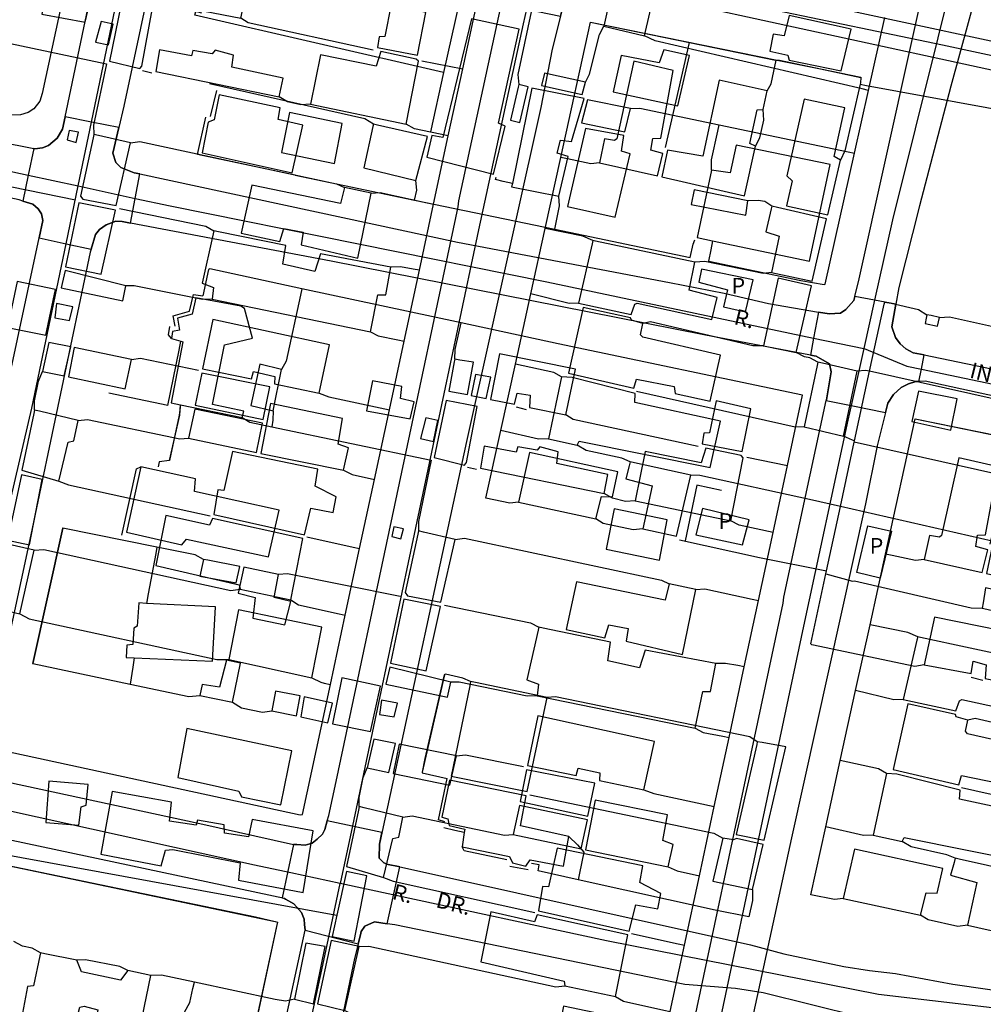
# Model space of a CAD drawing. Extents: x 177345 to 355708, y 1670008 to 3341725.
# Drawn here: x 354528 to 354680, y 3340152 to 3340308 of the extents above; entities that cross this region are included whole.
import ezdxf
from ezdxf.enums import TextEntityAlignment as Align

# ---------------------------------------------------------------- set-up
doc = ezdxf.new("R2010")
doc.units = 0
doc.header["$LTSCALE"] = 5
doc.header["$MEASUREMENT"] = 0
doc.linetypes.add('DASHED2', pattern=[0.375, 0.25, -0.125])
for name, color, linetype in [('T-ALINH-PROJ-C', 6, 'CONTINUOUS'), ('T-MFIO-EXI', 7, 'DASHED2'), ('V-CRUZAMENTO', 1, 'CONTINUOUS'), ('V-EDIFICACAO', 7, 'CONTINUOUS'), ('V-EIXO_DE_LOGRADOURO', 3, 'CONTINUOUS'), ('V-LOTE', 1, 'CONTINUOUS'), ('V-NOME_DOS_LOGRADOUROS', 7, 'CONTINUOUS'), ('V-QUADRA', 21, 'CONTINUOUS'), ('V-TESTADA', 5, 'CONTINUOUS')]:
    doc.layers.add(name, color=color, linetype=linetype)

# ---------------------------------------------------------------- blocks, each defined once
blk = doc.blocks.new('872FIIIP_img_geo')
at = {"layer": 'V-CRUZAMENTO'}
for points in [[(177134.58, 1670117.64), (177134.8, 1670116.58), (177134.22, 1670113.85), (177134.22, 1670113.85), (177138.5, 1670112.93), (177138.5, 1670112.93), (177142.46, 1670112.07), (177142.46, 1670112.07), (177143.12, 1670114.36), (177143.79, 1670115.17), (177144.83, 1670115.94), (177146.36, 1670116.52), (177147.38, 1670116.45), (177148.7, 1670116.2), (177148.7, 1670116.2), (177149.43, 1670120.1), (177149.43, 1670120.1), (177150.16, 1670123.97), (177150.16, 1670123.97), (177149.28, 1670124.16), (177147.15, 1670124.99), (177146.34, 1670125.79), (177146.34, 1670125.79), (177145.87, 1670127.25), (177146.82, 1670131.31), (177146.82, 1670131.31), (177142.51, 1670132.18), (177142.51, 1670132.18), (177138.33, 1670133.02), (177138.33, 1670133.02), (177137.92, 1670131.08), (177137.09, 1670129.62), (177135.71, 1670128.49), (177134.74, 1670128.11), (177133.53, 1670127.97), (177133.38, 1670128), (177133.38, 1670128), (177132.5, 1670123.79), (177132.5, 1670123.79), (177131.65, 1670119.68), (177131.65, 1670119.68), (177133.25, 1670119.17), (177134.05, 1670118.47), (177134.58, 1670117.64)], [(177262.68, 1670087.31), (177268.09, 1670086.2), (177268.09, 1670086.2), (177268.47, 1670087.69), (177269.35, 1670089.06), (177270.58, 1670090.18), (177271.75, 1670090.77), (177272.88, 1670091.1), (177273.38, 1670091.12), (177273.38, 1670091.12), (177273.78, 1670093.08), (177273.78, 1670093.08), (177274.23, 1670095.32), (177274.23, 1670095.32), (177272.48, 1670095.68), (177271.31, 1670096.31), (177270.4, 1670097.08), (177269.7, 1670098.08), (177269.1, 1670099.78), (177269.74, 1670103.37), (177269.74, 1670103.37), (177266.39, 1670103.99), (177266.39, 1670103.99), (177263.24, 1670104.58), (177263.24, 1670104.58), (177263.09, 1670103.96), (177261.85, 1670102.51), (177260.98, 1670101.95), (177259.17, 1670101.84), (177257.51, 1670102.12), (177257.51, 1670102.12), (177256.74, 1670098), (177256.74, 1670098), (177256.23, 1670095.28), (177256.23, 1670095.28), (177257.13, 1670095.11), (177259.24, 1670093.94), (177259.53, 1670092.64), (177258.76, 1670088.22), (177258.74, 1670088.12), (177258.74, 1670088.12), (177262.68, 1670087.31)], [(177242.68, 1669951.54), (177242.45, 1669951.59), (177240.82, 1669951.95), (177240.11, 1669952.18), (177239.39, 1669952.95), (177239.43, 1669955.15), (177239.83, 1669957), (177231.18, 1669958.86), (177230.79, 1669957.49), (177230.42, 1669956.75), (177229.6, 1669955.93), (177228.77, 1669955.31), (177227.7, 1669955.01), (177226.37, 1669955.07), (177225.85, 1669955.1), (177224.05, 1669946.64), (177224.43, 1669946.56), (177224.59, 1669946.46), (177225.88, 1669945.71), (177227.12, 1669944.35), (177227.54, 1669943.29), (177227.6, 1669942.43), (177227.67, 1669941.54), (177236.07, 1669939.37), (177236.43, 1669940.78), (177236.56, 1669941.3), (177237.11, 1669942.15), (177238.67, 1669942.86), (177240.68, 1669942.55)]]:
    blk.add_lwpolyline(points, close=True, dxfattribs=at)
at = {"layer": 'V-EDIFICACAO'}
for points in [[(177225.82, 1670157.67), (177225.65, 1670156.9), (177223.55, 1670147.37), (177229.99, 1670145.83), (177232.37, 1670156.1), (177226.46, 1670157.52), (177225.82, 1670157.67)], [(177252.88, 1670149.05), (177252.06, 1670145.83), (177250.36, 1670146.09), (177249.81, 1670143.41), (177252.66, 1670142.75), (177252.85, 1670141.99), (177261.11, 1670140.27), (177262.69, 1670146.9), (177252.88, 1670149.05)], [(177202.63, 1670148.53), (177198.06, 1670129.74), (177196.36, 1670130.04), (177195.53, 1670126.64), (177206.09, 1670123.95), (177207.96, 1670131.51), (177206.89, 1670132), (177210.17, 1670146.9), (177202.63, 1670148.53)], [(177226.3, 1670142.71), (177225.04, 1670136.98), (177235.28, 1670134.74), (177237.1, 1670142.7), (177233.04, 1670143.59), (177232.32, 1670141.54), (177226.3, 1670142.71)], [(177214.15, 1670139.9), (177213.7, 1670137.96), (177220.12, 1670136.52), (177220.65, 1670138.48), (177214.15, 1670139.9)], [(177210.12, 1670138.12), (177210.02, 1670137.71), (177208.8, 1670132.48), (177210.27, 1670132.13), (177211.57, 1670137.75), (177210.72, 1670137.97), (177210.12, 1670138.12)], [(177162.71, 1670136.48), (177161.9, 1670132.53), (177160.95, 1670132.18), (177159.99, 1670127.31), (177174.24, 1670124.14), (177175.92, 1670131.67), (177172.06, 1670132.58), (177172.36, 1670134.44), (177162.71, 1670136.48)], [(177209.08, 1670122.45), (177208.97, 1670121.93), (177216.44, 1670120.47), (177217.91, 1670126.75), (177216.19, 1670127.24), (177216.7, 1670129.34), (177218.45, 1670129.13), (177220.44, 1670135.92), (177212.16, 1670137.56)], [(177220.99, 1670135.71), (177220.03, 1670132.07), (177226.87, 1670130.61), (177227.75, 1670134.32), (177220.99, 1670135.71)], [(177187.11, 1670131.85), (177187.03, 1670131.46), (177185.61, 1670124.94), (177193.82, 1670122.92), (177195.64, 1670129.89), (177187.74, 1670131.71), (177187.11, 1670131.85)], [(177220.67, 1670131.17), (177217.82, 1670118.83), (177225.35, 1670117.13), (177227.73, 1670127.14), (177226.33, 1670127.57), (177226.71, 1670130.05), (177220.67, 1670131.17)], [(177240.75, 1670113.39), (177256.09, 1670110.19), (177259.33, 1670125.44), (177244.5, 1670128.51), (177243.53, 1670124.17), (177240.6, 1670124.58), (177238.33, 1670113.9)], [(177156.66, 1670097.51), (177156.97, 1670097.42), (177155.13, 1670087.72), (177156.59, 1670087.41), (177166.35, 1670085.4), (177166.6, 1670086.45), (177161.66, 1670087.48), (177163.57, 1670096.91), (177167.98, 1670097.99), (177166.73, 1670102.67), (177166.14, 1670103.02), (177159, 1670104.36), (177158.41, 1670101.78), (177156.09, 1670101.13), (177156.43, 1670099.25), (177155.32, 1670099.02), (177155.16, 1670097.94)], [(177199.98, 1670094.64), (177199.9, 1670094.21), (177199.05, 1670089.6), (177201.98, 1670089.08), (177202.91, 1670094.16), (177200.78, 1670094.51), (177199.98, 1670094.64)], [(177207.07, 1670095.5), (177205.6, 1670088.29), (177209.4, 1670087.51), (177209.83, 1670089.26), (177211.92, 1670088.94), (177211.78, 1670087), (177217.52, 1670085.85), (177219.06, 1670093.05), (177207.07, 1670095.5)], [(177169.13, 1670093.84), (177167.7, 1670087.32), (177171.22, 1670086.48), (177172.55, 1670093.04), (177169.13, 1670093.84)], [(177203.24, 1670092.24), (177202.56, 1670088.93), (177204.92, 1670088.44), (177205.66, 1670091.78), (177203.24, 1670092.24)], [(177186.95, 1670091.2), (177186.03, 1670086.49), (177192.9, 1670085.22), (177193.53, 1670087.91), (177191.38, 1670088.41), (177191.61, 1670090.35), (177186.95, 1670091.2)], [(177198.6, 1670088.1), (177196.71, 1670079.07), (177201.52, 1670077.89), (177201.85, 1670078.3), (177203.51, 1670087.18), (177198.6, 1670088.1)], [(177241.31, 1670088.06), (177240.27, 1670082.98), (177239.38, 1670082.92), (177239.13, 1670081.24), (177245.45, 1670080.03), (177246.79, 1670086.79), (177241.31, 1670088.06)], [(177195.41, 1670085.37), (177194.54, 1670082.08), (177196.6, 1670081.63), (177197.31, 1670084.95), (177195.41, 1670085.37)], [(177204.63, 1670080.87), (177204.04, 1670077.41), (177223.6, 1670073.41), (177224.2, 1670076.39), (177216.1, 1670078.14), (177216.34, 1670080), (177213.45, 1670080.79), (177213, 1670080.25), (177209.92, 1670080.78), (177209.69, 1670079.93), (177204.63, 1670080.87)], [(177238.93, 1670078.27), (177230.11, 1670080.05), (177228.51, 1670072.26), (177243.65, 1670069.08), (177245.61, 1670079.06), (177245.26, 1670079.41), (177239.67, 1670080.59), (177238.93, 1670078.27)], [(177279.7, 1670079.06), (177276.96, 1670066.76), (177276.64, 1670066.49), (177275.05, 1670066.77), (177274.22, 1670062.96), (177283.42, 1670060.9), (177284.28, 1670064.46), (177282.38, 1670064.99), (177282.67, 1670066.81), (177283.93, 1670066.86), (177285.91, 1670077.59), (177279.7, 1670079.06)], [(177158.81, 1670073.73), (177158.95, 1670075.7), (177150.31, 1670077.59), (177148.06, 1670067.3), (177156.79, 1670065.28), (177157.52, 1670066.17), (177170.49, 1670063.39), (177172.17, 1670070.74), (177158.81, 1670073.73)], [(177290.58, 1670064.03), (177285, 1670064.98), (177284.1, 1670060.74), (177297.2, 1670057.76), (177298.93, 1670065.61), (177298.05, 1670066.06), (177299.2, 1670071.38), (177300.12, 1670071.42), (177300.79, 1670074.39), (177293.16, 1670076.05), (177290.58, 1670064.03)], [(177306.62, 1670073.07), (177303.87, 1670060.91), (177304.7, 1670060.13), (177303.84, 1670056.15), (177310.34, 1670054.76), (177312.34, 1670063.41), (177311.35, 1670064), (177313.04, 1670071.67), (177306.62, 1670073.07)], [(177225.19, 1670070.97), (177223.93, 1670064.61), (177232.33, 1670062.85), (177233.55, 1670069.21), (177225.19, 1670070.97)], [(177190.34, 1670068.11), (177190.02, 1670066.6), (177191.45, 1670066.21), (177191.84, 1670067.82), (177190.34, 1670068.11)], [(177194.25, 1670067.48), (177194.14, 1670066.96), (177192.13, 1670057.72), (177192.5, 1670057.22), (177197.79, 1670056.2), (177200.04, 1670066.13), (177195.02, 1670067.3), (177194.25, 1670067.48)], [(177160.2, 1670062.96), (177160.11, 1670062.5), (177159.67, 1670060.33), (177165.41, 1670059.24), (177165.99, 1670061.82), (177160.92, 1670062.82), (177160.2, 1670062.96)], [(177166.58, 1670061.72), (177165.71, 1670057.62), (177168.42, 1670056.92), (177168.02, 1670053.64), (177173.11, 1670052.61), (177174.05, 1670056.28), (177171.41, 1670056.94), (177172.1, 1670060.6), (177166.58, 1670061.72)], [(177219.24, 1670059.42), (177217.57, 1670051.85), (177223.69, 1670050.54), (177224.33, 1670052.6), (177227.38, 1670052.02), (177227.06, 1670050.02), (177236.01, 1670047.91), (177238.12, 1670058.19), (177233.91, 1670059.1), (177233.26, 1670056.52), (177219.24, 1670059.42)], [(177289.2, 1670058.71), (177288.74, 1670056.36), (177297.37, 1670054.67), (177297.72, 1670056.99), (177289.2, 1670058.71)], [(177149.28, 1670047.39), (177161.66, 1670046.86), (177162.12, 1670055.44), (177151.21, 1670056), (177149.99, 1670056.07), (177149.74, 1670052.4), (177149.21, 1670052.06), (177149.07, 1670049.52), (177148.1, 1670049.38), (177147.98, 1670047.44)], [(177191.91, 1670056.65), (177189.8, 1670046.54), (177195.42, 1670045.35), (177197.69, 1670055.51), (177191.91, 1670056.65)], [(177301.48, 1670056.11), (177301.39, 1670055.69), (177300.58, 1670052.08), (177302.68, 1670051.39), (177301.44, 1670045.64), (177307.89, 1670044.27), (177310.16, 1670054.11), (177302.38, 1670055.9), (177301.48, 1670056.11)], [(177213.25, 1670052.22), (177213.14, 1670051.75), (177211.39, 1670043.93), (177213.2, 1670043.23), (177212.99, 1670041.39), (177238.02, 1670036.24), (177239.19, 1670042.07), (177240.43, 1670042.08), (177241.26, 1670046.49), (177230.11, 1670048.58), (177229.21, 1670045.8), (177224.16, 1670046.92), (177224.62, 1670049.89), (177213.96, 1670052.07), (177213.25, 1670052.22)], [(177273.2, 1670050.69), (177273.08, 1670050.16), (177270.92, 1670040.79), (177279.24, 1670038.99), (177279.82, 1670040.6), (177280.19, 1670040.77), (177292.03, 1670038.2), (177292.86, 1670041.66), (177288.42, 1670042.83), (177289.35, 1670047.25), (177273.62, 1670050.6), (177273.2, 1670050.69)], [(177162.75, 1670042.72), (177159.99, 1670043.14), (177159.64, 1670041.42), (177164.83, 1670040.36), (177166.09, 1670046.52), (177163.84, 1670047.01), (177162.75, 1670042.72)], [(177290.37, 1670046.16), (177289.94, 1670044.07), (177294.48, 1670042.86), (177293.85, 1670040.18), (177297.32, 1670039.39), (177298.56, 1670044.48), (177290.37, 1670046.16)], [(177189.71, 1670045.92), (177189.07, 1670043.21), (177198.84, 1670041.16), (177199.34, 1670043.52), (177189.71, 1670045.92)], [(177302.5, 1670044.7), (177300.19, 1670034), (177305.36, 1670032.98), (177307.76, 1670043.53), (177302.5, 1670044.7)], [(177182.12, 1670044.21), (177180.62, 1670036.94), (177186.66, 1670035.71), (177188.22, 1670042.91), (177182.12, 1670044.21)], [(177171.6, 1670042.11), (177171.03, 1670039), (177174.92, 1670038.22), (177175.49, 1670041.35), (177171.6, 1670042.11)], [(177176.15, 1670041.23), (177175.63, 1670038.04), (177179.9, 1670037.1), (177180.61, 1670040.22), (177176.15, 1670041.23)], [(177188.36, 1670040.71), (177188.08, 1670038.44), (177190.4, 1670038.03), (177190.91, 1670040.19), (177188.36, 1670040.71)], [(177279.28, 1670038.06), (177279.17, 1670038.43), (177271.66, 1670040.1), (177269.33, 1670029.69), (177279.7, 1670027.31), (177280.11, 1670028.76), (177286.03, 1670027.56), (177286.22, 1670026.48), (177291.76, 1670025.28), (177293.41, 1670032.54), (177281.08, 1670035.37), (177280.74, 1670035.78), (177281.12, 1670037.54), (177279.28, 1670038.06)], [(177326.04, 1670038.93), (177325.94, 1670038.41), (177325.78, 1670037.56), (177327.72, 1670037.13), (177328.01, 1670038.52), (177326.72, 1670038.79), (177326.04, 1670038.93)], [(177213.09, 1670038.18), (177211.46, 1670030.35), (177219.18, 1670028.78), (177219.5, 1670029.93), (177222.9, 1670029.16), (177222.86, 1670027.98), (177229.9, 1670026.51), (177231.54, 1670034.16), (177213.09, 1670038.18)], [(177187.15, 1670034.52), (177186.12, 1670029.95), (177189.56, 1670029.26), (177190.62, 1670033.85), (177187.15, 1670034.52)], [(177191.17, 1670033.73), (177190.25, 1670029.1), (177199.19, 1670027.23), (177200.22, 1670031.86), (177191.17, 1670033.73)], [(177308.76, 1670031.42), (177308.65, 1670030.91), (177306.62, 1670021.19), (177312.84, 1670019.73), (177315.02, 1670029.99), (177309.52, 1670031.25), (177308.76, 1670031.42)], [(177211.34, 1670029.67), (177210.31, 1670024.63), (177221.02, 1670022.35), (177222.1, 1670027.53), (177211.34, 1670029.67)], [(177269.91, 1670029), (177268.24, 1670029.09), (177266.17, 1670019.32), (177270.73, 1670018.31), (177271.05, 1670018.93), (177291.77, 1670014.77), (177293.37, 1670022.09), (177279.83, 1670025.04), (177279.9, 1670026.46), (177269.91, 1670029)], [(177135.75, 1670027.84), (177135.29, 1670021.3), (177140.5, 1670020.92), (177140.86, 1670023.78), (177141.68, 1670024.05), (177141.97, 1670027.36), (177135.75, 1670027.84)], [(177159.25, 1670021.67), (177159.08, 1670020.88), (177154.85, 1670021.52), (177155.14, 1670024.52), (177145.79, 1670026.24), (177143.96, 1670016.31), (177153.55, 1670014.45), (177154.2, 1670016.97), (177155.36, 1670017.03), (177166.01, 1670014.92), (177165.75, 1670012.18), (177175.98, 1670010.27), (177177.57, 1670019.98), (177167.93, 1670021.8), (177167.34, 1670019.08), (177163.54, 1670019.61), (177163.52, 1670020.97), (177159.25, 1670021.67)], [(177324.69, 1670026.83), (177323.67, 1670022.04), (177329.81, 1670020.69), (177330.82, 1670025.64), (177324.69, 1670026.83)], [(177222.2, 1670024.87), (177220.66, 1670016.99), (177233.74, 1670014.33), (177234.52, 1670017.86), (177232.89, 1670018.46), (177233.61, 1670022.54), (177222.2, 1670024.87)], [(177184.87, 1670023.84), (177184.75, 1670023.29), (177182.86, 1670014.34), (177188.7, 1670012.6), (177190.18, 1670018.77), (177191.1, 1670019), (177191.78, 1670022.19), (177185.65, 1670023.65), (177184.87, 1670023.84)], [(177210.22, 1670024.01), (177209.22, 1670019.41), (177219.97, 1670017.14), (177220.95, 1670021.76), (177210.22, 1670024.01)], [(177216.19, 1670017.28), (177214.81, 1670011.13), (177213.86, 1670011.2), (177213.22, 1670007.32), (177227.57, 1670004.12), (177228.6, 1670008.3), (177232.1, 1670007.66), (177232.59, 1670010.11), (177229.27, 1670011.82), (177229.7, 1670014.49), (177216.19, 1670017.28)], [(177263.18, 1670017.13), (177261.42, 1670009.27), (177273.66, 1670006.65), (177274.54, 1670010.19), (177276.29, 1670010.14), (177277.15, 1670014.05), (177263.18, 1670017.13)], [(177279.11, 1670015.66), (177278.94, 1670015), (177278.41, 1670012.98), (177282.56, 1670011.84), (177281.1, 1670005.05), (177286.45, 1670003.87), (177288.7, 1670013.52), (177279.78, 1670015.51), (177279.11, 1670015.66)], [(177181.34, 1670006.67), (177180.6, 1670003.26), (177184.06, 1670002.52), (177186.08, 1670012.88), (177182.84, 1670013.58)], [(177213.02, 1670006.7), (177212.56, 1670005.62), (177205.67, 1670007.18), (177204.07, 1669999.26), (177217.27, 1669996.2), (177217.38, 1669995.48), (177225.4, 1669993.8), (177227.34, 1670003.54), (177213.02, 1670006.7)], [(177290.53, 1670008.28), (177289.5, 1670004.08), (177296.88, 1670002.5), (177297.91, 1670006.5), (177290.53, 1670008.28)], [(177316.67, 1670005.52), (177320.43, 1670004.68), (177318.65, 1669997.24), (177314.93, 1669998.14), (177316.67, 1670005.52)], [(177178.25, 1669992.62), (177182.56, 1669991.58), (177184.83, 1670001.68), (177180.41, 1670002.67), (177178.25, 1669992.62)], [(177176.4, 1670002.25), (177174.61, 1669993.34), (177177.6, 1669992.64), (177179.49, 1670001.68), (177176.4, 1670002.25)], [(177134.43, 1670000.68), (177134.33, 1670000.23), (177133.33, 1669995.48), (177132.41, 1669995.39), (177131.61, 1669991.13), (177139.92, 1669989.25), (177140.67, 1669992.12), (177141.34, 1669992.28), (177143.5, 1669991.66), (177142.98, 1669988.57), (177149.86, 1669987.14), (177151.91, 1669997.11), (177148.28, 1669997.91), (177147.07, 1669996.35), (177140.93, 1669997.67), (177140.21, 1669999.53), (177135.11, 1670000.54), (177134.43, 1670000.68)], [(177334.79, 1669992.48), (177335.06, 1669992.42), (177344.9, 1669990.16), (177346.88, 1670000.09), (177345.87, 1670000.32), (177344.88, 1670000.55), (177344.8, 1670000.21), (177343.29, 1669993.95), (177335.28, 1669995.72), (177334.92, 1669993.32)], [(177217.15, 1669992.24), (177215.59, 1669984.35), (177228.72, 1669981.48), (177230.3, 1669989.51), (177217.15, 1669992.24)], [(177344.9, 1669987.46), (177327.24, 1669991.05), (177325.62, 1669983.52), (177333.01, 1669982.16), (177333.36, 1669984.13), (177335.4, 1669983.52), (177335.26, 1669981.34), (177340.74, 1669980.25), (177341.3, 1669982.53), (177344.12, 1669981.72), (177343.76, 1669979.6), (177344.92, 1669979.32), (177355.31, 1669977.19), (177357.36, 1669986.85), (177346.82, 1669989.1), (177346.56, 1669987.2), (177344.9, 1669987.46)], [(177253.85, 1669980.9), (177253.71, 1669980.21), (177250.8, 1669965.9), (177262.82, 1669963.47), (177265.96, 1669978.34), (177254.62, 1669980.74), (177253.85, 1669980.9)], [(177208.99, 1669973.46), (177207.55, 1669965.71), (177217.19, 1669963.55), (177217.63, 1669962.63), (177223.85, 1669961.36), (177225.6, 1669969.9), (177208.99, 1669973.46)], [(177299.2, 1669971.35), (177299.11, 1669970.94), (177295.84, 1669956.65), (177300.27, 1669955.76), (177303.73, 1669970.56), (177300, 1669971.21), (177299.2, 1669971.35)], [(177252.86, 1669956.98), (177252.52, 1669954.74), (177260.02, 1669953.19), (177260.46, 1669952.17), (177262.57, 1669951.66), (177263.26, 1669952.64), (177268.57, 1669951.66), (177269.38, 1669956.37), (177261.77, 1669958.06), (177262.66, 1669962.77), (177250.52, 1669965.27), (177249.33, 1669959.44), (177250.25, 1669959.14), (177250.45, 1669958.12), (177252.94, 1669957.53)], [(177295.43, 1669955.82), (177293.74, 1669956.12), (177292.16, 1669949.29), (177298.46, 1669947.95), (177300.12, 1669955.1), (177295.92, 1669956.03), (177295.43, 1669955.82)]]:
    blk.add_lwpolyline(points, close=True, dxfattribs=at)
at = {"layer": 'V-EIXO_DE_LOGRADOURO'}
for points in [[(177140.4, 1670122.07), (177142.51, 1670132.18), (177163.19, 1670231.51), (177169.5, 1670259.19), (177171.32, 1670267.14)], [(177297.11, 1670240.47), (177295.35, 1670232.39), (177287.45, 1670196.14), (177279.96, 1670159.96), (177269.21, 1670116.72), (177266.39, 1670103.99), (177264.68, 1670096.33)], [(177015.47, 1670148.49), (177024.21, 1670146.71), (177037.94, 1670143.93), (177096.45, 1670131.63), (177132.5, 1670123.79), (177140.4, 1670122.07)], [(177109.23, 1669975.59), (177111.16, 1669985.02), (177124.4, 1670049.86), (177133.08, 1670086.91), (177138.5, 1670112.93), (177140.4, 1670122.07)], [(177140.4, 1670122.07), (177149.43, 1670120.1), (177154.96, 1670118.9), (177214.51, 1670106.89), (177256.74, 1670098), (177264.68, 1670096.33)], [(177264.68, 1670096.33), (177262.68, 1670087.31), (177262.17, 1670084.99), (177255.13, 1670052.4), (177235.17, 1669958.07), (177233.23, 1669948.91)], [(177264.68, 1670096.33), (177264.71, 1670096.32), (177271.49, 1670093.56), (177273.78, 1670093.08), (177328.49, 1670081.65), (177344.71, 1670078.18), (177353.98, 1670075.88), (177363.44, 1670074.25), (177372.55, 1670072.41), (177380.43, 1670071.03), (177381.09, 1670070.93), (177384.38, 1670070.42), (177385.38, 1670070.26)], [(177233.23, 1669948.91), (177225.44, 1669950.59), (177219.68, 1669951.83), (177164, 1669964.13), (177118, 1669973.76), (177109.23, 1669975.59)], [(177202.15, 1669802.14), (177203.8, 1669811.74), (177204.93, 1669818.28), (177209.29, 1669837.72), (177230.65, 1669936.72), (177231.7, 1669941.67), (177233.23, 1669948.91)], [(177359.73, 1669925.35), (177353.33, 1669926.61), (177344.9, 1669928.26), (177318.37, 1669931.33), (177275.36, 1669939.82), (177241.57, 1669947.11), (177233.23, 1669948.91)]]:
    blk.add_lwpolyline(points, dxfattribs=at)
at = {"layer": 'V-LOTE'}
for points in [[(177137.86, 1670151.37), (177134.71, 1670136.69), (177134.31, 1670135.5), (177133.38, 1670134.27), (177132.5, 1670133.69), (177131.29, 1670133.32), (177129.89, 1670133.29), (177069.55, 1670145.7), (177029.57, 1670154.15), (177028.51, 1670154.18), (177027.31, 1670154.98), (177026.93, 1670155.59), (177026.68, 1670156.49), (177026.67, 1670157.38), (177029.72, 1670171), (177042.93, 1670232.57)], [(177214.3, 1670160.36), (177209.93, 1670139.71), (177210.12, 1670138.12)], [(177198.21, 1670140.01), (177158.84, 1670149.09), (177159.43, 1670151.27)], [(177200.71, 1670151.34), (177198.21, 1670140.01)], [(177220.65, 1670138.48), (177221.3, 1670139.75), (177222.85, 1670146.06), (177223.55, 1670147.37)], [(177265.41, 1670137.2), (177268, 1670148.71)], [(177265.41, 1670137.2), (177264.41, 1670137.43), (177231.67, 1670145.06), (177229.99, 1670145.83)], [(177198.21, 1670140.01), (177196.13, 1670130.61)], [(177187.11, 1670131.85), (177185.74, 1670132.69), (177161.18, 1670138.22)], [(177263.18, 1670127.24), (177265.41, 1670137.2)], [(177227.75, 1670134.32), (177229.24, 1670134.39), (177241.77, 1670131.75)], [(177240.6, 1670124.58), (177240.58, 1670126.21), (177241.56, 1670130.74), (177241.77, 1670131.75)], [(177241.77, 1670131.75), (177262.18, 1670127.45), (177263.18, 1670127.24)], [(177254.73, 1670107.13), (177258.42, 1670106.45), (177258.54, 1670106.54), (177263.18, 1670127.24)], [(177174.7, 1670123.75), (177193.6, 1670119.82)], [(177193.6, 1670119.82), (177193.98, 1670121.4), (177193.82, 1670122.92)], [(177209.08, 1670122.45), (177207.64, 1670122.79), (177206.4, 1670123.08), (177206.54, 1670123.45)], [(177193.6, 1670119.82), (177215.79, 1670115.21)], [(177215.79, 1670115.21), (177216.53, 1670118.94), (177216.44, 1670120.47)], [(177215.79, 1670115.21), (177237.23, 1670110.76), (177237.68, 1670112.86), (177237.96, 1670113.52)], [(177240.75, 1670113.39), (177240.47, 1670111.94), (177240.13, 1670110.16), (177240.17, 1670110.15)], [(177240.17, 1670110.15), (177254.73, 1670107.13)], [(177175.8, 1670105.81), (177161.25, 1670108.95), (177161.03, 1670108.85), (177160.14, 1670104.68)], [(177175.8, 1670105.81), (177175.58, 1670104.81), (177173.29, 1670094.33), (177172.55, 1670093.04)], [(177200.97, 1670100.39), (177175.8, 1670105.81)], [(177199.98, 1670094.64), (177200.01, 1670096.21), (177200.97, 1670100.39)], [(177252.61, 1670077.84), (177254.99, 1670088.94), (177216.34, 1670097.08), (177200.97, 1670100.39)], [(177154.58, 1670087.31), (177145.25, 1670089.28)], [(177156.59, 1670087.41), (177156.38, 1670085.77), (177154.84, 1670078.6)], [(177211.32, 1670086.65), (177209.74, 1670087.07)], [(177166.35, 1670085.4), (177167.56, 1670084.69), (177171.04, 1670083.96)], [(177171.22, 1670086.48), (177171.21, 1670085.01), (177171.04, 1670083.96)], [(177238.45, 1670080.83), (177218.69, 1670085.11), (177217.52, 1670085.85)], [(177268.12, 1670063.81), (177272.82, 1670085.23)], [(177272.82, 1670085.23), (177302.36, 1670079.22)], [(177171.04, 1670083.96), (177196.24, 1670078.65), (177194.23, 1670068.96), (177194.25, 1670067.48)], [(177284.68, 1670065.39), (177288.47, 1670082)], [(177246.16, 1670079.12), (177252.61, 1670077.84)], [(177300.79, 1670074.39), (177301.39, 1670075.5), (177302.19, 1670079.22)], [(177302.36, 1670079.22), (177309.21, 1670077.83)], [(177154.84, 1670078.6), (177153.23, 1670078.41), (177153.06, 1670077.6)], [(177203.42, 1670077.19), (177201.96, 1670077.53)], [(177250.33, 1670067.23), (177252.61, 1670077.84)], [(177309.21, 1670077.83), (177315.58, 1670076.53), (177315.58, 1670076.46)], [(177315.58, 1670076.46), (177315.52, 1670075.65), (177315.47, 1670075.41)], [(177315.47, 1670075.41), (177313.05, 1670064.9), (177312.34, 1670063.41)], [(177315.47, 1670075.41), (177316.47, 1670075.23), (177344.73, 1670070.06), (177350.9, 1670069.01), (177355.73, 1670068.12), (177360.53, 1670067.15), (177365.28, 1670066.31), (177369.75, 1670065.47), (177374.2, 1670064.63), (177378.6, 1670063.74), (177379.62, 1670063.43), (177378.45, 1670058.02), (177377.22, 1670052.07), (177376.04, 1670046.09), (177374.86, 1670040.11), (177373.68, 1670034.13), (177372.68, 1670029.12), (177366.67, 1670030.35)], [(177228.51, 1670072.26), (177227, 1670072.15), (177224.9, 1670072.64), (177223.6, 1670073.41)], [(177298.93, 1670065.61), (177299.62, 1670066.92), (177300.25, 1670069.73), (177300.12, 1670071.42)], [(177137.96, 1670067.93), (177137.94, 1670067.93), (177133.16, 1670046.5), (177133.25, 1670046.48)], [(177152.85, 1670064.92), (177137.96, 1670067.93)], [(177250.33, 1670067.23), (177244.96, 1670068.38), (177243.65, 1670069.08)], [(177200.04, 1670066.13), (177201.53, 1670066.33), (177232.65, 1670059.68), (177233.91, 1670059.1)], [(177248.01, 1670056.45), (177250.33, 1670067.23)], [(177152.85, 1670064.92), (177152.67, 1670063.92), (177151.49, 1670057.54), (177151.21, 1670056)], [(177160.2, 1670062.96), (177158.92, 1670063.7), (177152.85, 1670064.92)], [(177265.66, 1670052.61), (177268.12, 1670063.81)], [(177274.22, 1670062.96), (177272.85, 1670062.8), (177269.16, 1670063.59), (177268.12, 1670063.81)], [(177191.35, 1670057.09), (177173.5, 1670060.69), (177172.1, 1670060.6)], [(177238.12, 1670058.19), (177239.55, 1670058.28), (177247.01, 1670056.67), (177248.01, 1670056.45)], [(177301.48, 1670056.11), (177300.38, 1670056.86), (177299.36, 1670057.03), (177297.72, 1670056.99)], [(177198.32, 1670055.74), (177211.96, 1670052.95), (177213.25, 1670052.22)], [(177245.76, 1670045.98), (177248.01, 1670056.45)], [(177263.38, 1670042.22), (177265.66, 1670052.61)], [(177273.2, 1670050.69), (177271.62, 1670051.37), (177265.66, 1670052.61)], [(177133.25, 1670046.48), (177148.6, 1670043.22)], [(177149.28, 1670047.39), (177149.04, 1670045.9), (177148.6, 1670043.22)], [(177245.76, 1670045.98), (177244.76, 1670046.16), (177242.78, 1670046.51), (177241.26, 1670046.49)], [(177301.44, 1670045.64), (177300.12, 1670045.44), (177290.89, 1670047.34), (177289.35, 1670047.25)], [(177243.36, 1670034.78), (177245.76, 1670045.98)], [(177148.6, 1670043.22), (177157.89, 1670041.25), (177159.64, 1670041.42)], [(177212.99, 1670041.39), (177211.44, 1670041.34), (177200.64, 1670043.53), (177199.34, 1670043.52)], [(177260.94, 1670031.12), (177263.38, 1670042.22)], [(177270.92, 1670040.79), (177269.42, 1670040.73), (177263.38, 1670042.22)], [(177164.83, 1670040.36), (177166.23, 1670039.48), (177169.58, 1670038.78), (177171.03, 1670039)], [(177316.97, 1670029.99), (177319.26, 1670040.61), (177319.39, 1670040.91), (177320.37, 1670040.77), (177324.72, 1670039.76), (177326.04, 1670038.93)], [(177328.01, 1670038.52), (177329.59, 1670038.58), (177344.8, 1670035.23), (177345.18, 1670035.12), (177346.27, 1670034.15)], [(177300.19, 1670034), (177298.48, 1670034.04), (177282.3, 1670037.81), (177281.12, 1670037.54)], [(177238.02, 1670036.24), (177239.26, 1670035.58), (177242.36, 1670034.98), (177243.36, 1670034.78)], [(177241.02, 1670023.86), (177243.36, 1670034.78)], [(177200.22, 1670031.86), (177201.66, 1670032.04), (177210.82, 1670030.18)], [(177308.76, 1670031.42), (177307.52, 1670032.1), (177306.68, 1670032.27), (177305.36, 1670032.98)], [(177258.64, 1670020.63), (177260.94, 1670031.12)], [(177268.24, 1670029.09), (177267.02, 1670029.82), (177260.94, 1670031.12)], [(177184.87, 1670023.84), (177184.85, 1670025.29), (177185.49, 1670028.42), (177186.12, 1670029.95)], [(177314.6, 1670018.98), (177316.97, 1670029.99)], [(177316.97, 1670029.99), (177316.34, 1670030.13), (177315.02, 1670029.99)], [(177342.52, 1670024.62), (177340.98, 1670024.63), (177316.97, 1670029.99)], [(177229.9, 1670026.51), (177231.44, 1670025.94), (177241.02, 1670023.86)], [(177306.62, 1670021.19), (177305.22, 1670021.16), (177280.11, 1670026.8)], [(177238.66, 1670012.88), (177241.02, 1670023.86)], [(177191.78, 1670022.19), (177193.24, 1670022.37), (177207.84, 1670019.32), (177209.22, 1670019.41)], [(177261.42, 1670009.27), (177260.04, 1670009.12), (177256.28, 1670009.9), (177258.64, 1670020.63)], [(177266.17, 1670019.32), (177264.6, 1670019.26), (177258.64, 1670020.63)], [(177314.6, 1670018.98), (177314.29, 1670019.06), (177312.84, 1670019.73)], [(177279.11, 1670015.66), (177277.78, 1670016.22), (177272.16, 1670017.47), (177270.73, 1670018.31)], [(177312.35, 1670008.57), (177314.55, 1670018.76)], [(177314.55, 1670018.76), (177314.6, 1670018.98)], [(177368.56, 1670006.84), (177360.79, 1670008.43), (177354.04, 1670009.91), (177347.37, 1670011.31), (177344.85, 1670011.97), (177314.55, 1670018.76)], [(177126.6, 1670016.68), (177127.64, 1670016.49), (177179.84, 1670006.94), (177181.34, 1670006.67)], [(177233.74, 1670014.33), (177235.14, 1670013.67), (177238.66, 1670012.88)], [(177312.35, 1670008.57), (177307.48, 1670009.68), (177290.1, 1670013.49), (177288.7, 1670013.52)], [(177188.7, 1670012.6), (177190.24, 1670012.03), (177212.66, 1670007.09)], [(177236.3, 1670001.92), (177238.66, 1670012.88)], [(177293.55, 1670011.1), (177289.62, 1670011.95), (177287.78, 1670003.13)], [(177310.16, 1669998.41), (177312.35, 1670008.57)], [(177344.88, 1670000.55), (177343.87, 1670001.41), (177339.41, 1670002.3), (177338.19, 1670002.69), (177312.35, 1670008.57)], [(177281.1, 1670005.05), (177279.56, 1670004.89), (177274.84, 1670005.91), (177273.66, 1670006.65)], [(177134.43, 1670000.68), (177133.11, 1670001.45), (177131.58, 1670001.77), (177130.2, 1670002.49)], [(177227.94, 1670003.77), (177235.3, 1670002.14), (177236.3, 1670001.92)], [(177286.9, 1670003.32), (177299.55, 1670000.53), (177310.16, 1669998.41)], [(177184.83, 1670001.68), (177186.36, 1670001.76), (177215.95, 1669995.3), (177217.38, 1669995.48)], [(177234.04, 1669991.39), (177236.3, 1670001.92)], [(177148.28, 1669997.91), (177147.01, 1669998.54), (177141.55, 1669999.6), (177140.21, 1669999.53)], [(177325.62, 1669983.52), (177324.1, 1669983.27), (177307.83, 1669986.68), (177307.67, 1669986.85), (177310.05, 1669997.91)], [(177310.05, 1669997.91), (177310.16, 1669998.41)], [(177310.05, 1669997.91), (177314.26, 1669996.76), (177314.58, 1669996.82), (177333.06, 1669992.55), (177334.79, 1669992.48)], [(177158.78, 1669996.04), (177153.56, 1669997.17), (177151.91, 1669997.11)], [(177157.23, 1669991.31), (177158.04, 1669992.82), (177158.55, 1669995.04), (177158.78, 1669996.04)], [(177174.61, 1669993.34), (177173.17, 1669993.06), (177171.54, 1669993.31), (177158.78, 1669996.04)], [(177225.4, 1669993.8), (177226.64, 1669993.03), (177233.04, 1669991.61), (177234.04, 1669991.39)], [(177182.56, 1669991.58), (177184.04, 1669990.83), (177213.71, 1669984.35), (177215.59, 1669984.35)], [(177231.68, 1669980.39), (177234.04, 1669991.39)], [(177228.72, 1669981.48), (177230.15, 1669980.78), (177230.68, 1669980.64), (177231.68, 1669980.39)], [(177253.85, 1669980.9), (177252.62, 1669981.44), (177249.86, 1669982.07), (177249.69, 1669981.94), (177246.63, 1669968.72), (177246.2, 1669966.53)], [(177334.88, 1669981.03), (177333.03, 1669981.5)], [(177173.28, 1669971.4), (177226.9, 1669959.79), (177227.27, 1669959.85), (177231.68, 1669980.39)], [(177299.2, 1669971.35), (177298, 1669972.15), (177267.28, 1669978.47), (177265.96, 1669978.34)], [(177246.2, 1669966.53), (177246.19, 1669966.46), (177250.14, 1669965.55)], [(177263.24, 1669962.93), (177292.34, 1669956.87), (177293.74, 1669956.12)], [(177269.38, 1669956.37), (177270.75, 1669955.02), (177271.75, 1669953.9), (177271.06, 1669950.54), (177270.86, 1669949.52)], [(177169.54, 1669954.1), (177222.94, 1669942.9), (177223.32, 1669942.82)], [(177270.86, 1669949.52), (177264.54, 1669950.92), (177264.68, 1669951.85)], [(177298.46, 1669947.95), (177298.45, 1669946.24), (177297.84, 1669943.65), (177292.56, 1669944.7), (177270.86, 1669949.52)], [(177223.32, 1669942.82), (177223.17, 1669942.12), (177218.58, 1669920.93)]]:
    blk.add_lwpolyline(points, dxfattribs=at)
at = {"layer": 'V-QUADRA'}
for points in [[(177028.96, 1670150.47), (177116.22, 1670131.65), (177116.22, 1670131.65), (177121.9, 1670130.29), (177133.38, 1670128), (177133.38, 1670128), (177133.53, 1670127.97), (177134.74, 1670128.11), (177135.71, 1670128.49), (177137.09, 1670129.62), (177137.92, 1670131.08), (177138.33, 1670133.02), (177138.33, 1670133.02), (177144.46, 1670162.24)], [(177169.71, 1670238.18), (177147.62, 1670134.72), (177147.62, 1670134.72), (177146.82, 1670131.31), (177146.82, 1670131.31), (177145.87, 1670127.25), (177146.34, 1670125.79), (177146.34, 1670125.79), (177147.15, 1670124.99), (177149.28, 1670124.16), (177150.16, 1670123.97), (177150.16, 1670123.97), (177200.4, 1670113.15), (177233.92, 1670106.81), (177242.58, 1670105.08), (177249.62, 1670103.44), (177257.51, 1670102.12), (177257.51, 1670102.12), (177259.17, 1670101.84), (177260.98, 1670101.95), (177261.85, 1670102.51), (177263.09, 1670103.96), (177263.24, 1670104.58), (177263.24, 1670104.58), (177263.92, 1670107.39), (177280.48, 1670182.05)], [(177283.79, 1670157.38), (177278.42, 1670137.87), (177273.47, 1670118.94), (177270.21, 1670106.01), (177269.74, 1670103.37), (177269.74, 1670103.37), (177269.1, 1670099.78), (177269.7, 1670098.08), (177270.4, 1670097.08), (177271.31, 1670096.31), (177272.48, 1670095.68), (177274.23, 1670095.32), (177274.23, 1670095.32), (177306.43, 1670088.65), (177336.88, 1670082.15), (177336.88, 1670082.15), (177344.71, 1670080.63), (177344.71, 1670080.63), (177349, 1670079.4), (177353.6, 1670078.38), (177358.2, 1670077.66), (177362.77, 1670076.94), (177367.19, 1670076.15), (177371.61, 1670075.36), (177376.06, 1670074.59), (177379.48, 1670073.93), (177381.37, 1670074.11), (177381.76, 1670074.26), (177381.76, 1670074.26), (177382.19, 1670074.42), (177383.37, 1670075.26), (177384.31, 1670076.49), (177384.54, 1670077.2), (177384.54, 1670077.2), (177385.82, 1670081.06), (177386.66, 1670084.05), (177388.27, 1670088.32)], [(177106.89, 1669985.74), (177108.55, 1669993.17), (177118.53, 1670040.57), (177134.22, 1670113.85), (177134.22, 1670113.85), (177134.8, 1670116.58), (177134.58, 1670117.64), (177134.05, 1670118.47), (177133.25, 1670119.17), (177131.65, 1670119.68), (177131.65, 1670119.68), (177131.06, 1670119.87), (177025.35, 1670142.12), (177025.35, 1670142.12), (177023.37, 1670142.24), (177023.37, 1670142.24), (177022.99, 1670142.26), (177021.44, 1670141.77), (177020.37, 1670141.13), (177018.81, 1670139.53), (177018.55, 1670138.73), (177018.55, 1670138.73), (177017.65, 1670136.01), (177008.19, 1670090.51)], [(177120.14, 1669978.04), (177211.05, 1669958.44), (177211.05, 1669958.44), (177225.85, 1669955.1), (177226.37, 1669955.07), (177226.37, 1669955.07), (177227.7, 1669955.01), (177228.77, 1669955.31), (177229.6, 1669955.93), (177229.6, 1669955.93), (177230.42, 1669956.75), (177230.79, 1669957.49), (177231.18, 1669958.86), (177231.18, 1669958.86), (177231.41, 1669959.66), (177232.58, 1669965.08), (177251.91, 1670056.02), (177252.01, 1670056.98), (177258.74, 1670088.12), (177258.74, 1670088.12), (177258.76, 1670088.22), (177259.53, 1670092.64), (177259.24, 1670093.94), (177257.13, 1670095.11), (177256.23, 1670095.28), (177256.23, 1670095.28), (177239.36, 1670098.49), (177180.4, 1670110.17), (177148.7, 1670116.2), (177148.7, 1670116.2), (177147.38, 1670116.45), (177146.36, 1670116.52), (177144.83, 1670115.94), (177143.79, 1670115.17), (177143.12, 1670114.36), (177142.46, 1670112.07), (177142.46, 1670112.07), (177142.32, 1670111.58), (177132.89, 1670066.84), (177115.15, 1669984.34)], [(177344.72, 1670075.8), (177274.37, 1670091.15), (177273.38, 1670091.12), (177273.38, 1670091.12), (177272.88, 1670091.1), (177271.75, 1670090.77), (177270.58, 1670090.18), (177269.35, 1670089.06), (177268.47, 1670087.69), (177268.09, 1670086.2), (177268.09, 1670086.2), (177266.77, 1670080.96), (177264.95, 1670071.75), (177253.23, 1670018.89), (177239.86, 1669957.15), (177239.86, 1669957.15), (177239.43, 1669955.15), (177239.39, 1669952.95), (177240.11, 1669952.18), (177240.82, 1669951.95), (177242.45, 1669951.59), (177242.45, 1669951.59), (177298.11, 1669939.2), (177303.38, 1669937.77), (177312.9, 1669935.78), (177316.96, 1669935.13), (177321.07, 1669934.7), (177330.11, 1669932.97), (177341.09, 1669931.43)], [(177205.11, 1669837.71), (177227.67, 1669941.54), (177227.6, 1669942.43), (177227.6, 1669942.43), (177227.54, 1669943.29), (177227.12, 1669944.35), (177225.88, 1669945.71), (177224.59, 1669946.46), (177224.59, 1669946.46), (177224.43, 1669946.56), (177161.42, 1669959.96), (177117.66, 1669969.39), (177117.16, 1669969.56), (177117.16, 1669969.56), (177116.71, 1669969.71), (177115.52, 1669969.76), (177114.12, 1669969.52), (177112.63, 1669968.67), (177111.35, 1669966.79), (177111.06, 1669965.4), (177111.06, 1669965.4), (177083.99, 1669837.46)], [(177315.42, 1669927.84), (177300.13, 1669931.64), (177295.78, 1669932.32), (177287.72, 1669932.95), (177241.89, 1669942.36), (177240.68, 1669942.55), (177240.68, 1669942.55), (177238.67, 1669942.86), (177237.11, 1669942.15), (177236.56, 1669941.3), (177236.43, 1669940.78), (177236.43, 1669940.78), (177235.47, 1669937.06), (177214.75, 1669837.72)]]:
    blk.add_lwpolyline(points, dxfattribs=at)
at = {"layer": 'V-TESTADA'}
for points in [[(177161.33, 1670133.06), (177162.33, 1670137.17)], [(177174.7, 1670123.75), (177159.27, 1670127.04), (177160.61, 1670132.96)], [(177240.17, 1670110.15), (177254.73, 1670107.13)], [(177155.75, 1670099.9), (177155.42, 1670101.53), (177158.01, 1670102.27), (177158.63, 1670104.89), (177160.14, 1670104.68)], [(177155.16, 1670097.94), (177154.7, 1670098.52), (177154.89, 1670099.83)], [(177154.58, 1670087.31), (177156.37, 1670096.08), (177156.66, 1670097.51)], [(177154.84, 1670078.6), (177156.48, 1670085.77), (177156.59, 1670087.41)], [(177272.82, 1670085.23), (177302.08, 1670079.22), (177302.19, 1670079.22)], [(177302.19, 1670079.22), (177302.36, 1670079.22)], [(177302.36, 1670079.22), (177302.71, 1670079.22), (177309.21, 1670077.83)], [(177147.33, 1670066.81), (177149.64, 1670077.31), (177150.31, 1670077.59)], [(177309.21, 1670077.83), (177315.58, 1670076.46)], [(177137.96, 1670067.93), (177133.25, 1670046.48)], [(177249.73, 1669981.97), (177246.2, 1669966.53)], [(177249.76, 1669958.7), (177248.76, 1669958.97), (177250.14, 1669965.55)], [(177252.86, 1669956.98), (177251.36, 1669957.32), (177249.64, 1669957.71)], [(177259.61, 1669952.65), (177252.84, 1669954.1), (177252.52, 1669954.74)], [(177169.54, 1669954.1), (177219.85, 1669943.65), (177222.94, 1669942.91), (177223.32, 1669942.82)], [(177262.98, 1669951.06), (177260.04, 1669951.62)], [(177264.68, 1669951.85), (177263.48, 1669952.09)], [(177223.32, 1669942.82), (177223.17, 1669942.12), (177218.62, 1669920.92)]]:
    blk.add_lwpolyline(points, dxfattribs=at)
at = {"layer": 'V-NOME_DOS_LOGRADOUROS'}
for s, p in [('R.', (177243.81, 1670099.47)), ('INHANDUÍ', (177281.08, 1670091.01)), ('R.', (177241.14, 1669945.73)), ('DR.', (177248.04, 1669944.44))]:
    blk.add_text(s, height=2.5, rotation=346, dxfattribs=at).set_placement(p, align=Align.BOTTOM_LEFT)
for p in [(177295.12, 1670041.49), (177293.09, 1670004.25), (177316.98, 1670000.32)]:
    blk.add_text('P', height=2.5, dxfattribs=at).set_placement(p, align=Align.BOTTOM_LEFT)

msp = doc.modelspace()

# ---------------------------------------------------------------- block references
at = {"layer": 'T-ALINH-PROJ-C'}
msp.add_blockref('872FIIIP_img_geo', (177396.5, 1670159.2), dxfattribs=at)
at = {"layer": 'T-MFIO-EXI'}
msp.add_blockref('872FIIIP_img_geo', (177345.12, 1670221.95), dxfattribs=at)

doc.saveas('drawing.dxf')
